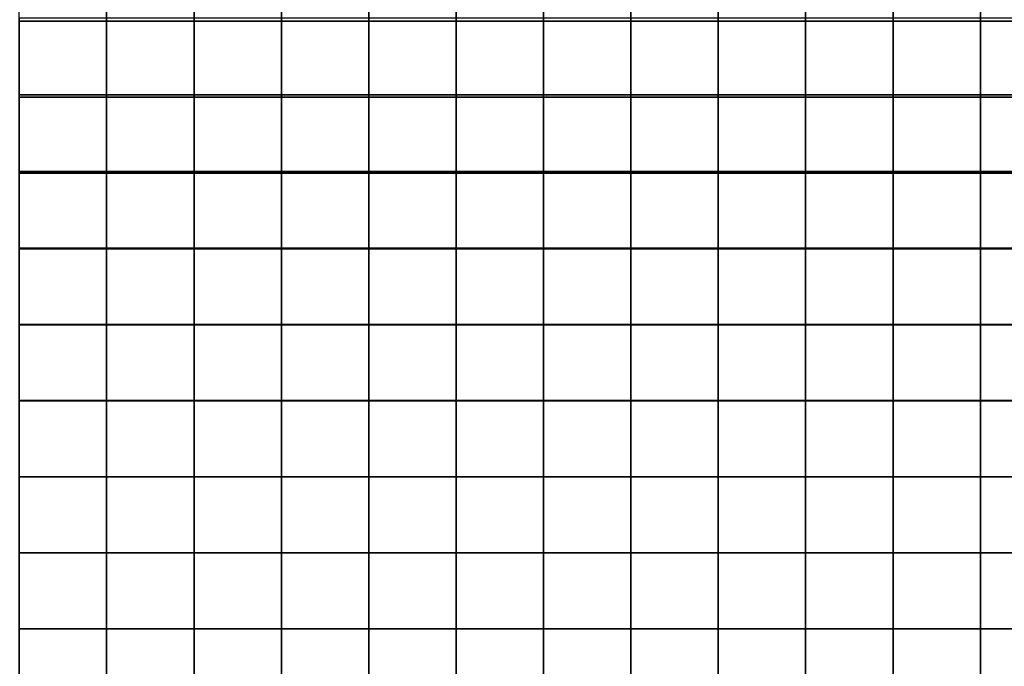
# Model space of a CAD drawing. Units: metres. Extents: x -0.476 to 0.123, y -0.266 to 0.261.
# Drawn here: x -0.176 to -0.103, y -0.218 to -0.17 of the extents above; entities that cross this region are included whole.
import ezdxf

# ---------------------------------------------------------------- set-up
doc = ezdxf.new("R2010")
doc.units = ezdxf.units.M
doc.header["$MEASUREMENT"] = 0
doc.layers.add('72_NURUS_FLT_D3_FLT_CHR', color=7, linetype='Continuous')
doc.layers.add('72_NURUS_INSERT', color=7, linetype='Continuous')

# ---------------------------------------------------------------- blocks, each defined once
blk = doc.blocks.new('72NURUS_FLT_D3_FLAT_T_SEAT')
at = {"invisible_edges": 12}
for points in [[(-0.015636, -0.13118, 0.369419), (-0.009113, -0.13118, 0.369419), (-0.009113, -0.136828, 0.369423)], [(-0.009113, -0.136828, 0.369423), (-0.015636, -0.136828, 0.369423), (-0.015636, -0.13118, 0.369419)], [(-0.002591, -0.13118, 0.369419), (-0.002591, -0.136828, 0.369423), (-0.009113, -0.136828, 0.369423)], [(-0.009113, -0.136828, 0.369423), (-0.009113, -0.13118, 0.369419), (-0.002591, -0.13118, 0.369419)], [(-0.002591, -0.13118, 0.369419), (0.003932, -0.13118, 0.369419), (0.003932, -0.136828, 0.369423)], [(0.003932, -0.136828, 0.369423), (-0.002591, -0.136828, 0.369423), (-0.002591, -0.13118, 0.369419)], [(0.010455, -0.13118, 0.369419), (0.010455, -0.136828, 0.369423), (0.003932, -0.136828, 0.369423)], [(0.003932, -0.136828, 0.369423), (0.003932, -0.13118, 0.369419), (0.010455, -0.13118, 0.369419)], [(0.010455, -0.13118, 0.369419), (0.016978, -0.13118, 0.369419), (0.016978, -0.136828, 0.369423)], [(0.016978, -0.136828, 0.369423), (0.010455, -0.136828, 0.369423), (0.010455, -0.13118, 0.369419)], [(0.023501, -0.13118, 0.369419), (0.023501, -0.136828, 0.369423), (0.016978, -0.136828, 0.369423)], [(0.016978, -0.136828, 0.369423), (0.016978, -0.13118, 0.369419), (0.023501, -0.13118, 0.369419)], [(0.023501, -0.13118, 0.369419), (0.030024, -0.13118, 0.369419), (0.030024, -0.136828, 0.369423)], [(0.030024, -0.136828, 0.369423), (0.023501, -0.136828, 0.369423), (0.023501, -0.13118, 0.369419)], [(0.036547, -0.13118, 0.369419), (0.036547, -0.136828, 0.369423), (0.030024, -0.136828, 0.369423)], [(0.030024, -0.136828, 0.369423), (0.030024, -0.13118, 0.369419), (0.036547, -0.13118, 0.369419)], [(0.036547, -0.13118, 0.369419), (0.043069, -0.13118, 0.369419), (0.043069, -0.136828, 0.369423)], [(0.043069, -0.136828, 0.369423), (0.036547, -0.136828, 0.369423), (0.036547, -0.13118, 0.369419)], [(0.049592, -0.13118, 0.369419), (0.049592, -0.136828, 0.369423), (0.043069, -0.136828, 0.369423)], [(0.043069, -0.136828, 0.369423), (0.043069, -0.13118, 0.369419), (0.049592, -0.13118, 0.369419)], [(0.049592, -0.13118, 0.369419), (0.056115, -0.13118, 0.369419), (0.056115, -0.136828, 0.369423)], [(0.056115, -0.136828, 0.369423), (0.049592, -0.136828, 0.369423), (0.049592, -0.13118, 0.369419)], [(0.062638, -0.13118, 0.369419), (0.062638, -0.136828, 0.369423), (0.056115, -0.136828, 0.369423)], [(0.056115, -0.136828, 0.369423), (0.056115, -0.13118, 0.369419), (0.062638, -0.13118, 0.369419)], [(-0.015636, -0.142324, 0.449267), (-0.009113, -0.142324, 0.445782), (-0.009113, -0.136593, 0.445781)], [(-0.009113, -0.136593, 0.445781), (-0.015636, -0.136593, 0.449266), (-0.015636, -0.142324, 0.449267)], [(-0.002591, -0.142324, 0.449267), (-0.002591, -0.136593, 0.449266), (-0.009113, -0.136593, 0.445781)], [(-0.009113, -0.136593, 0.445781), (-0.009113, -0.142324, 0.445782), (-0.002591, -0.142324, 0.449267)], [(-0.002591, -0.142324, 0.449267), (0.003932, -0.142324, 0.449267), (0.003932, -0.136593, 0.449266)], [(0.003932, -0.136593, 0.449266), (-0.002591, -0.136593, 0.449266), (-0.002591, -0.142324, 0.449267)], [(0.010455, -0.142324, 0.449267), (0.010455, -0.136593, 0.449266), (0.003932, -0.136593, 0.449266)], [(0.003932, -0.136593, 0.449266), (0.003932, -0.142324, 0.449267), (0.010455, -0.142324, 0.449267)], [(0.010455, -0.142324, 0.449267), (0.016978, -0.142324, 0.449267), (0.016978, -0.136593, 0.449266)], [(0.016978, -0.136593, 0.449266), (0.010455, -0.136593, 0.449266), (0.010455, -0.142324, 0.449267)], [(0.023501, -0.142324, 0.449267), (0.023501, -0.136593, 0.449266), (0.016978, -0.136593, 0.449266)], [(0.016978, -0.136593, 0.449266), (0.016978, -0.142324, 0.449267), (0.023501, -0.142324, 0.449267)], [(0.023501, -0.142324, 0.449267), (0.030024, -0.142324, 0.449267), (0.030024, -0.136593, 0.449266)], [(0.030024, -0.136593, 0.449266), (0.023501, -0.136593, 0.449266), (0.023501, -0.142324, 0.449267)], [(0.036547, -0.142324, 0.449267), (0.036547, -0.136593, 0.449266), (0.030024, -0.136593, 0.449266)], [(0.030024, -0.136593, 0.449266), (0.030024, -0.142324, 0.449267), (0.036547, -0.142324, 0.449267)], [(0.036547, -0.142324, 0.449267), (0.043069, -0.142324, 0.449267), (0.043069, -0.136593, 0.449266)], [(0.043069, -0.136593, 0.449266), (0.036547, -0.136593, 0.449266), (0.036547, -0.142324, 0.449267)], [(0.049592, -0.142324, 0.449267), (0.049592, -0.136593, 0.449266), (0.043069, -0.136593, 0.449266)], [(0.043069, -0.136593, 0.449266), (0.043069, -0.142324, 0.449267), (0.049592, -0.142324, 0.449267)], [(0.049592, -0.142324, 0.449267), (0.056115, -0.142324, 0.449267), (0.056115, -0.136593, 0.449266)], [(0.056115, -0.136593, 0.449266), (0.049592, -0.136593, 0.449266), (0.049592, -0.142324, 0.449267)], [(0.062638, -0.142324, 0.449267), (0.062638, -0.136593, 0.449266), (0.056115, -0.136593, 0.449266)], [(0.056115, -0.136593, 0.449266), (0.056115, -0.142324, 0.449267), (0.062638, -0.142324, 0.449267)], [(-0.015636, -0.142488, 0.369422), (-0.015636, -0.136828, 0.369423), (-0.009113, -0.136828, 0.369423)], [(-0.009113, -0.136828, 0.369423), (-0.009113, -0.142488, 0.369422), (-0.015636, -0.142488, 0.369422)], [(-0.002591, -0.142488, 0.369422), (-0.009113, -0.142488, 0.369422), (-0.009113, -0.136828, 0.369423)], [(-0.009113, -0.136828, 0.369423), (-0.002591, -0.136828, 0.369423), (-0.002591, -0.142488, 0.369422)], [(-0.002591, -0.142488, 0.369422), (-0.002591, -0.136828, 0.369423), (0.003932, -0.136828, 0.369423)], [(0.003932, -0.136828, 0.369423), (0.003932, -0.142488, 0.369422), (-0.002591, -0.142488, 0.369422)], [(0.010455, -0.142488, 0.369422), (0.003932, -0.142488, 0.369422), (0.003932, -0.136828, 0.369423)], [(0.003932, -0.136828, 0.369423), (0.010455, -0.136828, 0.369423), (0.010455, -0.142488, 0.369422)], [(0.010455, -0.142488, 0.369422), (0.010455, -0.136828, 0.369423), (0.016978, -0.136828, 0.369423)], [(0.016978, -0.136828, 0.369423), (0.016978, -0.142488, 0.369422), (0.010455, -0.142488, 0.369422)], [(0.023501, -0.142488, 0.369422), (0.016978, -0.142488, 0.369422), (0.016978, -0.136828, 0.369423)], [(0.016978, -0.136828, 0.369423), (0.023501, -0.136828, 0.369423), (0.023501, -0.142488, 0.369422)], [(0.023501, -0.142488, 0.369422), (0.023501, -0.136828, 0.369423), (0.030024, -0.136828, 0.369423)], [(0.030024, -0.136828, 0.369423), (0.030024, -0.142488, 0.369422), (0.023501, -0.142488, 0.369422)], [(0.036547, -0.142488, 0.369422), (0.030024, -0.142488, 0.369422), (0.030024, -0.136828, 0.369423)], [(0.030024, -0.136828, 0.369423), (0.036547, -0.136828, 0.369423), (0.036547, -0.142488, 0.369422)], [(0.036547, -0.142488, 0.369422), (0.036547, -0.136828, 0.369423), (0.043069, -0.136828, 0.369423)], [(0.043069, -0.136828, 0.369423), (0.043069, -0.142488, 0.369422), (0.036547, -0.142488, 0.369422)], [(0.049592, -0.142488, 0.369422), (0.043069, -0.142488, 0.369422), (0.043069, -0.136828, 0.369423)], [(0.043069, -0.136828, 0.369423), (0.049592, -0.136828, 0.369423), (0.049592, -0.142488, 0.369422)], [(0.049592, -0.142488, 0.369422), (0.049592, -0.136828, 0.369423), (0.056115, -0.136828, 0.369423)], [(0.056115, -0.136828, 0.369423), (0.056115, -0.142488, 0.369422), (0.049592, -0.142488, 0.369422)], [(0.062638, -0.142488, 0.369422), (0.056115, -0.142488, 0.369422), (0.056115, -0.136828, 0.369423)], [(0.056115, -0.136828, 0.369423), (0.062638, -0.136828, 0.369423), (0.062638, -0.142488, 0.369422)], [(-0.015636, -0.142324, 0.449267), (-0.015636, -0.148042, 0.449268), (-0.009113, -0.148042, 0.445782)], [(-0.009113, -0.148042, 0.445782), (-0.009113, -0.142324, 0.445782), (-0.015636, -0.142324, 0.449267)], [(-0.015636, -0.142488, 0.369422), (-0.009113, -0.142488, 0.369422), (-0.009113, -0.148151, 0.369422)], [(-0.009113, -0.148151, 0.369422), (-0.015636, -0.148151, 0.369422), (-0.015636, -0.142488, 0.369422)], [(-0.002591, -0.142324, 0.449267), (-0.009113, -0.142324, 0.445782), (-0.009113, -0.148042, 0.445782)], [(-0.009113, -0.148042, 0.445782), (-0.002591, -0.148042, 0.449268), (-0.002591, -0.142324, 0.449267)], [(-0.002591, -0.142488, 0.369422), (-0.002591, -0.148151, 0.369422), (-0.009113, -0.148151, 0.369422)], [(-0.009113, -0.148151, 0.369422), (-0.009113, -0.142488, 0.369422), (-0.002591, -0.142488, 0.369422)], [(-0.002591, -0.142324, 0.449267), (-0.002591, -0.148042, 0.449268), (0.003932, -0.148042, 0.449268)], [(0.003932, -0.148042, 0.449268), (0.003932, -0.142324, 0.449267), (-0.002591, -0.142324, 0.449267)], [(-0.002591, -0.142488, 0.369422), (0.003932, -0.142488, 0.369422), (0.003932, -0.148151, 0.369422)], [(0.003932, -0.148151, 0.369422), (-0.002591, -0.148151, 0.369422), (-0.002591, -0.142488, 0.369422)], [(0.010455, -0.142324, 0.449267), (0.003932, -0.142324, 0.449267), (0.003932, -0.148042, 0.449268)], [(0.003932, -0.148042, 0.449268), (0.010455, -0.148042, 0.449268), (0.010455, -0.142324, 0.449267)], [(0.010455, -0.142488, 0.369422), (0.010455, -0.148151, 0.369422), (0.003932, -0.148151, 0.369422)], [(0.003932, -0.148151, 0.369422), (0.003932, -0.142488, 0.369422), (0.010455, -0.142488, 0.369422)], [(0.010455, -0.142324, 0.449267), (0.010455, -0.148042, 0.449268), (0.016978, -0.148042, 0.449268)], [(0.016978, -0.148042, 0.449268), (0.016978, -0.142324, 0.449267), (0.010455, -0.142324, 0.449267)], [(0.010455, -0.142488, 0.369422), (0.016978, -0.142488, 0.369422), (0.016978, -0.148151, 0.369422)], [(0.016978, -0.148151, 0.369422), (0.010455, -0.148151, 0.369422), (0.010455, -0.142488, 0.369422)], [(0.023501, -0.142324, 0.449267), (0.016978, -0.142324, 0.449267), (0.016978, -0.148042, 0.449268)], [(0.016978, -0.148042, 0.449268), (0.023501, -0.148042, 0.449268), (0.023501, -0.142324, 0.449267)], [(0.023501, -0.142488, 0.369422), (0.023501, -0.148151, 0.369422), (0.016978, -0.148151, 0.369422)], [(0.016978, -0.148151, 0.369422), (0.016978, -0.142488, 0.369422), (0.023501, -0.142488, 0.369422)], [(0.023501, -0.142324, 0.449267), (0.023501, -0.148042, 0.449268), (0.030024, -0.148042, 0.449268)], [(0.030024, -0.148042, 0.449268), (0.030024, -0.142324, 0.449267), (0.023501, -0.142324, 0.449267)], [(0.023501, -0.142488, 0.369422), (0.030024, -0.142488, 0.369422), (0.030024, -0.148151, 0.369422)], [(0.030024, -0.148151, 0.369422), (0.023501, -0.148151, 0.369422), (0.023501, -0.142488, 0.369422)], [(0.036547, -0.142324, 0.449267), (0.030024, -0.142324, 0.449267), (0.030024, -0.148042, 0.449268)], [(0.030024, -0.148042, 0.449268), (0.036547, -0.148042, 0.449268), (0.036547, -0.142324, 0.449267)], [(0.036547, -0.142488, 0.369422), (0.036547, -0.148151, 0.369422), (0.030024, -0.148151, 0.369422)], [(0.030024, -0.148151, 0.369422), (0.030024, -0.142488, 0.369422), (0.036547, -0.142488, 0.369422)], [(0.036547, -0.142324, 0.449267), (0.036547, -0.148042, 0.449268), (0.043069, -0.148042, 0.449268)], [(0.043069, -0.148042, 0.449268), (0.043069, -0.142324, 0.449267), (0.036547, -0.142324, 0.449267)], [(0.036547, -0.142488, 0.369422), (0.043069, -0.142488, 0.369422), (0.043069, -0.148151, 0.369422)], [(0.043069, -0.148151, 0.369422), (0.036547, -0.148151, 0.369422), (0.036547, -0.142488, 0.369422)], [(0.049592, -0.142324, 0.449267), (0.043069, -0.142324, 0.449267), (0.043069, -0.148042, 0.449268)], [(0.043069, -0.148042, 0.449268), (0.049592, -0.148042, 0.449268), (0.049592, -0.142324, 0.449267)], [(0.049592, -0.142488, 0.369422), (0.049592, -0.148151, 0.369422), (0.043069, -0.148151, 0.369422)], [(0.043069, -0.148151, 0.369422), (0.043069, -0.142488, 0.369422), (0.049592, -0.142488, 0.369422)], [(0.049592, -0.142324, 0.449267), (0.049592, -0.148042, 0.449268), (0.056115, -0.148042, 0.449268)], [(0.056115, -0.148042, 0.449268), (0.056115, -0.142324, 0.449267), (0.049592, -0.142324, 0.449267)], [(0.049592, -0.142488, 0.369422), (0.056115, -0.142488, 0.369422), (0.056115, -0.148151, 0.369422)], [(0.056115, -0.148151, 0.369422), (0.049592, -0.148151, 0.369422), (0.049592, -0.142488, 0.369422)], [(0.062638, -0.142324, 0.449267), (0.056115, -0.142324, 0.449267), (0.056115, -0.148042, 0.449268)], [(0.056115, -0.148042, 0.449268), (0.062638, -0.148042, 0.449268), (0.062638, -0.142324, 0.449267)], [(0.062638, -0.142488, 0.369422), (0.062638, -0.148151, 0.369422), (0.056115, -0.148151, 0.369422)], [(0.056115, -0.148151, 0.369422), (0.056115, -0.142488, 0.369422), (0.062638, -0.142488, 0.369422)], [(-0.015636, -0.153748, 0.449268), (-0.009113, -0.153748, 0.445783), (-0.009113, -0.148042, 0.445782)], [(-0.009113, -0.148042, 0.445782), (-0.015636, -0.148042, 0.449268), (-0.015636, -0.153748, 0.449268)], [(-0.015636, -0.153817, 0.369422), (-0.015636, -0.148151, 0.369422), (-0.009113, -0.148151, 0.369422)], [(-0.009113, -0.148151, 0.369422), (-0.009113, -0.153817, 0.369422), (-0.015636, -0.153817, 0.369422)], [(-0.002591, -0.153748, 0.449268), (-0.002591, -0.148042, 0.449268), (-0.009113, -0.148042, 0.445782)], [(-0.009113, -0.148042, 0.445782), (-0.009113, -0.153748, 0.445783), (-0.002591, -0.153748, 0.449268)], [(-0.002591, -0.153817, 0.369422), (-0.009113, -0.153817, 0.369422), (-0.009113, -0.148151, 0.369422)], [(-0.009113, -0.148151, 0.369422), (-0.002591, -0.148151, 0.369422), (-0.002591, -0.153817, 0.369422)], [(-0.002591, -0.153748, 0.449268), (0.003932, -0.153748, 0.449268), (0.003932, -0.148042, 0.449268)], [(0.003932, -0.148042, 0.449268), (-0.002591, -0.148042, 0.449268), (-0.002591, -0.153748, 0.449268)], [(-0.002591, -0.153817, 0.369422), (-0.002591, -0.148151, 0.369422), (0.003932, -0.148151, 0.369422)], [(0.003932, -0.148151, 0.369422), (0.003932, -0.153817, 0.369422), (-0.002591, -0.153817, 0.369422)], [(0.010455, -0.153748, 0.449268), (0.010455, -0.148042, 0.449268), (0.003932, -0.148042, 0.449268)], [(0.003932, -0.148042, 0.449268), (0.003932, -0.153748, 0.449268), (0.010455, -0.153748, 0.449268)], [(0.010455, -0.153817, 0.369422), (0.003932, -0.153817, 0.369422), (0.003932, -0.148151, 0.369422)], [(0.003932, -0.148151, 0.369422), (0.010455, -0.148151, 0.369422), (0.010455, -0.153817, 0.369422)], [(0.010455, -0.153748, 0.449268), (0.016978, -0.153748, 0.449268), (0.016978, -0.148042, 0.449268)], [(0.016978, -0.148042, 0.449268), (0.010455, -0.148042, 0.449268), (0.010455, -0.153748, 0.449268)], [(0.010455, -0.153817, 0.369422), (0.010455, -0.148151, 0.369422), (0.016978, -0.148151, 0.369422)], [(0.016978, -0.148151, 0.369422), (0.016978, -0.153817, 0.369422), (0.010455, -0.153817, 0.369422)], [(0.023501, -0.153748, 0.449268), (0.023501, -0.148042, 0.449268), (0.016978, -0.148042, 0.449268)], [(0.016978, -0.148042, 0.449268), (0.016978, -0.153748, 0.449268), (0.023501, -0.153748, 0.449268)], [(0.023501, -0.153817, 0.369422), (0.016978, -0.153817, 0.369422), (0.016978, -0.148151, 0.369422)], [(0.016978, -0.148151, 0.369422), (0.023501, -0.148151, 0.369422), (0.023501, -0.153817, 0.369422)], [(0.023501, -0.153748, 0.449268), (0.030024, -0.153748, 0.449268), (0.030024, -0.148042, 0.449268)], [(0.030024, -0.148042, 0.449268), (0.023501, -0.148042, 0.449268), (0.023501, -0.153748, 0.449268)], [(0.023501, -0.153817, 0.369422), (0.023501, -0.148151, 0.369422), (0.030024, -0.148151, 0.369422)], [(0.030024, -0.148151, 0.369422), (0.030024, -0.153817, 0.369422), (0.023501, -0.153817, 0.369422)], [(0.036547, -0.153748, 0.449268), (0.036547, -0.148042, 0.449268), (0.030024, -0.148042, 0.449268)], [(0.030024, -0.148042, 0.449268), (0.030024, -0.153748, 0.449268), (0.036547, -0.153748, 0.449268)], [(0.036547, -0.153817, 0.369422), (0.030024, -0.153817, 0.369422), (0.030024, -0.148151, 0.369422)], [(0.030024, -0.148151, 0.369422), (0.036547, -0.148151, 0.369422), (0.036547, -0.153817, 0.369422)], [(0.036547, -0.153748, 0.449268), (0.043069, -0.153748, 0.449268), (0.043069, -0.148042, 0.449268)], [(0.043069, -0.148042, 0.449268), (0.036547, -0.148042, 0.449268), (0.036547, -0.153748, 0.449268)], [(0.036547, -0.153817, 0.369422), (0.036547, -0.148151, 0.369422), (0.043069, -0.148151, 0.369422)], [(0.043069, -0.148151, 0.369422), (0.043069, -0.153817, 0.369422), (0.036547, -0.153817, 0.369422)], [(0.049592, -0.153748, 0.449268), (0.049592, -0.148042, 0.449268), (0.043069, -0.148042, 0.449268)], [(0.043069, -0.148042, 0.449268), (0.043069, -0.153748, 0.449268), (0.049592, -0.153748, 0.449268)], [(0.049592, -0.153817, 0.369422), (0.043069, -0.153817, 0.369422), (0.043069, -0.148151, 0.369422)], [(0.043069, -0.148151, 0.369422), (0.049592, -0.148151, 0.369422), (0.049592, -0.153817, 0.369422)], [(0.049592, -0.153748, 0.449268), (0.056115, -0.153748, 0.449268), (0.056115, -0.148042, 0.449268)], [(0.056115, -0.148042, 0.449268), (0.049592, -0.148042, 0.449268), (0.049592, -0.153748, 0.449268)], [(0.049592, -0.153817, 0.369422), (0.049592, -0.148151, 0.369422), (0.056115, -0.148151, 0.369422)], [(0.056115, -0.148151, 0.369422), (0.056115, -0.153817, 0.369422), (0.049592, -0.153817, 0.369422)], [(0.062638, -0.153748, 0.449268), (0.062638, -0.148042, 0.449268), (0.056115, -0.148042, 0.449268)], [(0.056115, -0.148042, 0.449268), (0.056115, -0.153748, 0.449268), (0.062638, -0.153748, 0.449268)], [(0.062638, -0.153817, 0.369422), (0.056115, -0.153817, 0.369422), (0.056115, -0.148151, 0.369422)], [(0.056115, -0.148151, 0.369422), (0.062638, -0.148151, 0.369422), (0.062638, -0.153817, 0.369422)], [(-0.015636, -0.153748, 0.449268), (-0.015636, -0.159445, 0.449268), (-0.009113, -0.159445, 0.445783)], [(-0.009113, -0.159445, 0.445783), (-0.009113, -0.153748, 0.445783), (-0.015636, -0.153748, 0.449268)], [(-0.015636, -0.153817, 0.369422), (-0.009113, -0.153817, 0.369422), (-0.009113, -0.159484, 0.369422)], [(-0.009113, -0.159484, 0.369422), (-0.015636, -0.159484, 0.369422), (-0.015636, -0.153817, 0.369422)], [(-0.002591, -0.153748, 0.449268), (-0.009113, -0.153748, 0.445783), (-0.009113, -0.159445, 0.445783)], [(-0.009113, -0.159445, 0.445783), (-0.002591, -0.159445, 0.449268), (-0.002591, -0.153748, 0.449268)], [(-0.002591, -0.153817, 0.369422), (-0.002591, -0.159484, 0.369422), (-0.009113, -0.159484, 0.369422)], [(-0.009113, -0.159484, 0.369422), (-0.009113, -0.153817, 0.369422), (-0.002591, -0.153817, 0.369422)], [(-0.002591, -0.153748, 0.449268), (-0.002591, -0.159445, 0.449268), (0.003932, -0.159445, 0.449268)], [(0.003932, -0.159445, 0.449268), (0.003932, -0.153748, 0.449268), (-0.002591, -0.153748, 0.449268)], [(-0.002591, -0.153817, 0.369422), (0.003932, -0.153817, 0.369422), (0.003932, -0.159484, 0.369422)], [(0.003932, -0.159484, 0.369422), (-0.002591, -0.159484, 0.369422), (-0.002591, -0.153817, 0.369422)], [(0.010455, -0.153748, 0.449268), (0.003932, -0.153748, 0.449268), (0.003932, -0.159445, 0.449268)], [(0.003932, -0.159445, 0.449268), (0.010455, -0.159445, 0.449268), (0.010455, -0.153748, 0.449268)], [(0.010455, -0.153817, 0.369422), (0.010455, -0.159484, 0.369422), (0.003932, -0.159484, 0.369422)], [(0.003932, -0.159484, 0.369422), (0.003932, -0.153817, 0.369422), (0.010455, -0.153817, 0.369422)], [(0.010455, -0.153748, 0.449268), (0.010455, -0.159445, 0.449268), (0.016978, -0.159445, 0.449268)], [(0.016978, -0.159445, 0.449268), (0.016978, -0.153748, 0.449268), (0.010455, -0.153748, 0.449268)], [(0.010455, -0.153817, 0.369422), (0.016978, -0.153817, 0.369422), (0.016978, -0.159484, 0.369422)], [(0.016978, -0.159484, 0.369422), (0.010455, -0.159484, 0.369422), (0.010455, -0.153817, 0.369422)], [(0.023501, -0.153748, 0.449268), (0.016978, -0.153748, 0.449268), (0.016978, -0.159445, 0.449268)], [(0.016978, -0.159445, 0.449268), (0.023501, -0.159445, 0.449268), (0.023501, -0.153748, 0.449268)], [(0.023501, -0.153817, 0.369422), (0.023501, -0.159484, 0.369422), (0.016978, -0.159484, 0.369422)], [(0.016978, -0.159484, 0.369422), (0.016978, -0.153817, 0.369422), (0.023501, -0.153817, 0.369422)], [(0.023501, -0.153748, 0.449268), (0.023501, -0.159445, 0.449268), (0.030024, -0.159445, 0.449268)], [(0.030024, -0.159445, 0.449268), (0.030024, -0.153748, 0.449268), (0.023501, -0.153748, 0.449268)], [(0.023501, -0.153817, 0.369422), (0.030024, -0.153817, 0.369422), (0.030024, -0.159484, 0.369422)], [(0.030024, -0.159484, 0.369422), (0.023501, -0.159484, 0.369422), (0.023501, -0.153817, 0.369422)], [(0.036547, -0.153748, 0.449268), (0.030024, -0.153748, 0.449268), (0.030024, -0.159445, 0.449268)], [(0.030024, -0.159445, 0.449268), (0.036547, -0.159445, 0.449268), (0.036547, -0.153748, 0.449268)], [(0.036547, -0.153817, 0.369422), (0.036547, -0.159484, 0.369422), (0.030024, -0.159484, 0.369422)], [(0.030024, -0.159484, 0.369422), (0.030024, -0.153817, 0.369422), (0.036547, -0.153817, 0.369422)], [(0.036547, -0.153748, 0.449268), (0.036547, -0.159445, 0.449268), (0.043069, -0.159445, 0.449268)], [(0.043069, -0.159445, 0.449268), (0.043069, -0.153748, 0.449268), (0.036547, -0.153748, 0.449268)], [(0.036547, -0.153817, 0.369422), (0.043069, -0.153817, 0.369422), (0.043069, -0.159484, 0.369422)], [(0.043069, -0.159484, 0.369422), (0.036547, -0.159484, 0.369422), (0.036547, -0.153817, 0.369422)], [(0.049592, -0.153748, 0.449268), (0.043069, -0.153748, 0.449268), (0.043069, -0.159445, 0.449268)], [(0.043069, -0.159445, 0.449268), (0.049592, -0.159445, 0.449268), (0.049592, -0.153748, 0.449268)], [(0.049592, -0.153817, 0.369422), (0.049592, -0.159484, 0.369422), (0.043069, -0.159484, 0.369422)], [(0.043069, -0.159484, 0.369422), (0.043069, -0.153817, 0.369422), (0.049592, -0.153817, 0.369422)], [(0.049592, -0.153748, 0.449268), (0.049592, -0.159445, 0.449268), (0.056115, -0.159445, 0.449268)], [(0.056115, -0.159445, 0.449268), (0.056115, -0.153748, 0.449268), (0.049592, -0.153748, 0.449268)], [(0.049592, -0.153817, 0.369422), (0.056115, -0.153817, 0.369422), (0.056115, -0.159484, 0.369422)], [(0.056115, -0.159484, 0.369422), (0.049592, -0.159484, 0.369422), (0.049592, -0.153817, 0.369422)], [(0.062638, -0.153748, 0.449268), (0.056115, -0.153748, 0.449268), (0.056115, -0.159445, 0.449268)], [(0.056115, -0.159445, 0.449268), (0.062638, -0.159445, 0.449268), (0.062638, -0.153748, 0.449268)], [(0.062638, -0.153817, 0.369422), (0.062638, -0.159484, 0.369422), (0.056115, -0.159484, 0.369422)], [(0.056115, -0.159484, 0.369422), (0.056115, -0.153817, 0.369422), (0.062638, -0.153817, 0.369422)], [(-0.015636, -0.165133, 0.449268), (-0.009113, -0.165133, 0.445783), (-0.009113, -0.159445, 0.445783)], [(-0.009113, -0.159445, 0.445783), (-0.015636, -0.159445, 0.449268), (-0.015636, -0.165133, 0.449268)], [(-0.015636, -0.165153, 0.369422), (-0.015636, -0.159484, 0.369422), (-0.009113, -0.159484, 0.369422)], [(-0.009113, -0.159484, 0.369422), (-0.009113, -0.165153, 0.369422), (-0.015636, -0.165153, 0.369422)], [(-0.002591, -0.165133, 0.449268), (-0.002591, -0.159445, 0.449268), (-0.009113, -0.159445, 0.445783)], [(-0.009113, -0.159445, 0.445783), (-0.009113, -0.165133, 0.445783), (-0.002591, -0.165133, 0.449268)], [(-0.002591, -0.165153, 0.369422), (-0.009113, -0.165153, 0.369422), (-0.009113, -0.159484, 0.369422)], [(-0.009113, -0.159484, 0.369422), (-0.002591, -0.159484, 0.369422), (-0.002591, -0.165153, 0.369422)], [(-0.002591, -0.165133, 0.449268), (0.003932, -0.165133, 0.449268), (0.003932, -0.159445, 0.449268)], [(0.003932, -0.159445, 0.449268), (-0.002591, -0.159445, 0.449268), (-0.002591, -0.165133, 0.449268)], [(-0.002591, -0.165153, 0.369422), (-0.002591, -0.159484, 0.369422), (0.003932, -0.159484, 0.369422)], [(0.003932, -0.159484, 0.369422), (0.003932, -0.165153, 0.369422), (-0.002591, -0.165153, 0.369422)], [(0.010455, -0.165133, 0.449268), (0.010455, -0.159445, 0.449268), (0.003932, -0.159445, 0.449268)], [(0.003932, -0.159445, 0.449268), (0.003932, -0.165133, 0.449268), (0.010455, -0.165133, 0.449268)], [(0.010455, -0.165153, 0.369422), (0.003932, -0.165153, 0.369422), (0.003932, -0.159484, 0.369422)], [(0.003932, -0.159484, 0.369422), (0.010455, -0.159484, 0.369422), (0.010455, -0.165153, 0.369422)], [(0.010455, -0.165133, 0.449268), (0.016978, -0.165133, 0.449268), (0.016978, -0.159445, 0.449268)], [(0.016978, -0.159445, 0.449268), (0.010455, -0.159445, 0.449268), (0.010455, -0.165133, 0.449268)], [(0.010455, -0.165153, 0.369422), (0.010455, -0.159484, 0.369422), (0.016978, -0.159484, 0.369422)], [(0.016978, -0.159484, 0.369422), (0.016978, -0.165153, 0.369422), (0.010455, -0.165153, 0.369422)], [(0.023501, -0.165133, 0.449268), (0.023501, -0.159445, 0.449268), (0.016978, -0.159445, 0.449268)], [(0.016978, -0.159445, 0.449268), (0.016978, -0.165133, 0.449268), (0.023501, -0.165133, 0.449268)], [(0.023501, -0.165153, 0.369422), (0.016978, -0.165153, 0.369422), (0.016978, -0.159484, 0.369422)], [(0.016978, -0.159484, 0.369422), (0.023501, -0.159484, 0.369422), (0.023501, -0.165153, 0.369422)], [(0.023501, -0.165133, 0.449268), (0.030024, -0.165133, 0.449268), (0.030024, -0.159445, 0.449268)], [(0.030024, -0.159445, 0.449268), (0.023501, -0.159445, 0.449268), (0.023501, -0.165133, 0.449268)], [(0.023501, -0.165153, 0.369422), (0.023501, -0.159484, 0.369422), (0.030024, -0.159484, 0.369422)], [(0.030024, -0.159484, 0.369422), (0.030024, -0.165153, 0.369422), (0.023501, -0.165153, 0.369422)], [(0.036547, -0.165133, 0.449268), (0.036547, -0.159445, 0.449268), (0.030024, -0.159445, 0.449268)], [(0.030024, -0.159445, 0.449268), (0.030024, -0.165133, 0.449268), (0.036547, -0.165133, 0.449268)], [(0.036547, -0.165153, 0.369422), (0.030024, -0.165153, 0.369422), (0.030024, -0.159484, 0.369422)], [(0.030024, -0.159484, 0.369422), (0.036547, -0.159484, 0.369422), (0.036547, -0.165153, 0.369422)], [(0.036547, -0.165133, 0.449268), (0.043069, -0.165133, 0.449268), (0.043069, -0.159445, 0.449268)], [(0.043069, -0.159445, 0.449268), (0.036547, -0.159445, 0.449268), (0.036547, -0.165133, 0.449268)], [(0.036547, -0.165153, 0.369422), (0.036547, -0.159484, 0.369422), (0.043069, -0.159484, 0.369422)], [(0.043069, -0.159484, 0.369422), (0.043069, -0.165153, 0.369422), (0.036547, -0.165153, 0.369422)], [(0.049592, -0.165133, 0.449268), (0.049592, -0.159445, 0.449268), (0.043069, -0.159445, 0.449268)], [(0.043069, -0.159445, 0.449268), (0.043069, -0.165133, 0.449268), (0.049592, -0.165133, 0.449268)], [(0.049592, -0.165153, 0.369422), (0.043069, -0.165153, 0.369422), (0.043069, -0.159484, 0.369422)], [(0.043069, -0.159484, 0.369422), (0.049592, -0.159484, 0.369422), (0.049592, -0.165153, 0.369422)], [(0.049592, -0.165133, 0.449268), (0.056115, -0.165133, 0.449268), (0.056115, -0.159445, 0.449268)], [(0.056115, -0.159445, 0.449268), (0.049592, -0.159445, 0.449268), (0.049592, -0.165133, 0.449268)], [(0.049592, -0.165153, 0.369422), (0.049592, -0.159484, 0.369422), (0.056115, -0.159484, 0.369422)], [(0.056115, -0.159484, 0.369422), (0.056115, -0.165153, 0.369422), (0.049592, -0.165153, 0.369422)], [(0.062638, -0.165133, 0.449268), (0.062638, -0.159445, 0.449268), (0.056115, -0.159445, 0.449268)], [(0.056115, -0.159445, 0.449268), (0.056115, -0.165133, 0.449268), (0.062638, -0.165133, 0.449268)], [(0.062638, -0.165153, 0.369422), (0.056115, -0.165153, 0.369422), (0.056115, -0.159484, 0.369422)], [(0.056115, -0.159484, 0.369422), (0.062638, -0.159484, 0.369422), (0.062638, -0.165153, 0.369422)], [(-0.015636, -0.165133, 0.449268), (-0.015636, -0.170815, 0.449269), (-0.009113, -0.170815, 0.445783)], [(-0.009113, -0.170815, 0.445783), (-0.009113, -0.165133, 0.445783), (-0.015636, -0.165133, 0.449268)], [(-0.015636, -0.165153, 0.369422), (-0.009113, -0.165153, 0.369422), (-0.009113, -0.170823, 0.369422)], [(-0.009113, -0.170823, 0.369422), (-0.015636, -0.170823, 0.369422), (-0.015636, -0.165153, 0.369422)], [(-0.002591, -0.165133, 0.449268), (-0.009113, -0.165133, 0.445783), (-0.009113, -0.170815, 0.445783)], [(-0.009113, -0.170815, 0.445783), (-0.002591, -0.170815, 0.449269), (-0.002591, -0.165133, 0.449268)], [(-0.002591, -0.165153, 0.369422), (-0.002591, -0.170823, 0.369422), (-0.009113, -0.170823, 0.369422)], [(-0.009113, -0.170823, 0.369422), (-0.009113, -0.165153, 0.369422), (-0.002591, -0.165153, 0.369422)], [(-0.002591, -0.165133, 0.449268), (-0.002591, -0.170815, 0.449269), (0.003932, -0.170815, 0.449269)], [(0.003932, -0.170815, 0.449269), (0.003932, -0.165133, 0.449268), (-0.002591, -0.165133, 0.449268)], [(-0.002591, -0.165153, 0.369422), (0.003932, -0.165153, 0.369422), (0.003932, -0.170823, 0.369422)], [(0.003932, -0.170823, 0.369422), (-0.002591, -0.170823, 0.369422), (-0.002591, -0.165153, 0.369422)], [(0.010455, -0.165133, 0.449268), (0.003932, -0.165133, 0.449268), (0.003932, -0.170815, 0.449269)], [(0.003932, -0.170815, 0.449269), (0.010455, -0.170815, 0.449269), (0.010455, -0.165133, 0.449268)], [(0.010455, -0.165153, 0.369422), (0.010455, -0.170823, 0.369422), (0.003932, -0.170823, 0.369422)], [(0.003932, -0.170823, 0.369422), (0.003932, -0.165153, 0.369422), (0.010455, -0.165153, 0.369422)], [(0.010455, -0.165133, 0.449268), (0.010455, -0.170815, 0.449269), (0.016978, -0.170815, 0.449269)], [(0.016978, -0.170815, 0.449269), (0.016978, -0.165133, 0.449268), (0.010455, -0.165133, 0.449268)], [(0.010455, -0.165153, 0.369422), (0.016978, -0.165153, 0.369422), (0.016978, -0.170823, 0.369422)], [(0.016978, -0.170823, 0.369422), (0.010455, -0.170823, 0.369422), (0.010455, -0.165153, 0.369422)], [(0.023501, -0.165133, 0.449268), (0.016978, -0.165133, 0.449268), (0.016978, -0.170815, 0.449269)], [(0.016978, -0.170815, 0.449269), (0.023501, -0.170815, 0.449269), (0.023501, -0.165133, 0.449268)], [(0.023501, -0.165153, 0.369422), (0.023501, -0.170823, 0.369422), (0.016978, -0.170823, 0.369422)], [(0.016978, -0.170823, 0.369422), (0.016978, -0.165153, 0.369422), (0.023501, -0.165153, 0.369422)], [(0.023501, -0.165133, 0.449268), (0.023501, -0.170815, 0.449269), (0.030024, -0.170815, 0.449269)], [(0.030024, -0.170815, 0.449269), (0.030024, -0.165133, 0.449268), (0.023501, -0.165133, 0.449268)], [(0.023501, -0.165153, 0.369422), (0.030024, -0.165153, 0.369422), (0.030024, -0.170823, 0.369422)], [(0.030024, -0.170823, 0.369422), (0.023501, -0.170823, 0.369422), (0.023501, -0.165153, 0.369422)], [(0.036547, -0.165133, 0.449268), (0.030024, -0.165133, 0.449268), (0.030024, -0.170815, 0.449269)], [(0.030024, -0.170815, 0.449269), (0.036547, -0.170815, 0.449269), (0.036547, -0.165133, 0.449268)], [(0.036547, -0.165153, 0.369422), (0.036547, -0.170823, 0.369422), (0.030024, -0.170823, 0.369422)], [(0.030024, -0.170823, 0.369422), (0.030024, -0.165153, 0.369422), (0.036547, -0.165153, 0.369422)], [(0.036547, -0.165133, 0.449268), (0.036547, -0.170815, 0.449269), (0.043069, -0.170815, 0.449269)], [(0.043069, -0.170815, 0.449269), (0.043069, -0.165133, 0.449268), (0.036547, -0.165133, 0.449268)], [(0.036547, -0.165153, 0.369422), (0.043069, -0.165153, 0.369422), (0.043069, -0.170823, 0.369422)], [(0.043069, -0.170823, 0.369422), (0.036547, -0.170823, 0.369422), (0.036547, -0.165153, 0.369422)], [(0.049592, -0.165133, 0.449268), (0.043069, -0.165133, 0.449268), (0.043069, -0.170815, 0.449269)], [(0.043069, -0.170815, 0.449269), (0.049592, -0.170815, 0.449269), (0.049592, -0.165133, 0.449268)], [(0.049592, -0.165153, 0.369422), (0.049592, -0.170823, 0.369422), (0.043069, -0.170823, 0.369422)], [(0.043069, -0.170823, 0.369422), (0.043069, -0.165153, 0.369422), (0.049592, -0.165153, 0.369422)], [(0.049592, -0.165133, 0.449268), (0.049592, -0.170815, 0.449269), (0.056115, -0.170815, 0.449269)], [(0.056115, -0.170815, 0.449269), (0.056115, -0.165133, 0.449268), (0.049592, -0.165133, 0.449268)], [(0.049592, -0.165153, 0.369422), (0.056115, -0.165153, 0.369422), (0.056115, -0.170823, 0.369422)], [(0.056115, -0.170823, 0.369422), (0.049592, -0.170823, 0.369422), (0.049592, -0.165153, 0.369422)], [(0.062638, -0.165133, 0.449268), (0.056115, -0.165133, 0.449268), (0.056115, -0.170815, 0.449269)], [(0.056115, -0.170815, 0.449269), (0.062638, -0.170815, 0.449269), (0.062638, -0.165133, 0.449268)], [(0.062638, -0.165153, 0.369422), (0.062638, -0.170823, 0.369422), (0.056115, -0.170823, 0.369422)], [(0.056115, -0.170823, 0.369422), (0.056115, -0.165153, 0.369422), (0.062638, -0.165153, 0.369422)], [(-0.015636, -0.176492, 0.449269), (-0.009113, -0.176492, 0.445783), (-0.009113, -0.170815, 0.445783)], [(-0.009113, -0.170815, 0.445783), (-0.015636, -0.170815, 0.449269), (-0.015636, -0.176492, 0.449269)], [(-0.015636, -0.176494, 0.369422), (-0.015636, -0.170823, 0.369422), (-0.009113, -0.170823, 0.369422)], [(-0.009113, -0.170823, 0.369422), (-0.009113, -0.176494, 0.369422), (-0.015636, -0.176494, 0.369422)], [(-0.002591, -0.176492, 0.449269), (-0.002591, -0.170815, 0.449269), (-0.009113, -0.170815, 0.445783)], [(-0.009113, -0.170815, 0.445783), (-0.009113, -0.176492, 0.445783), (-0.002591, -0.176492, 0.449269)], [(-0.002591, -0.176494, 0.369422), (-0.009113, -0.176494, 0.369422), (-0.009113, -0.170823, 0.369422)], [(-0.009113, -0.170823, 0.369422), (-0.002591, -0.170823, 0.369422), (-0.002591, -0.176494, 0.369422)], [(-0.002591, -0.176492, 0.449269), (0.003932, -0.176492, 0.449269), (0.003932, -0.170815, 0.449269)], [(0.003932, -0.170815, 0.449269), (-0.002591, -0.170815, 0.449269), (-0.002591, -0.176492, 0.449269)], [(-0.002591, -0.176494, 0.369422), (-0.002591, -0.170823, 0.369422), (0.003932, -0.170823, 0.369422)], [(0.003932, -0.170823, 0.369422), (0.003932, -0.176494, 0.369422), (-0.002591, -0.176494, 0.369422)], [(0.010455, -0.176492, 0.449269), (0.010455, -0.170815, 0.449269), (0.003932, -0.170815, 0.449269)], [(0.003932, -0.170815, 0.449269), (0.003932, -0.176492, 0.449269), (0.010455, -0.176492, 0.449269)], [(0.010455, -0.176494, 0.369422), (0.003932, -0.176494, 0.369422), (0.003932, -0.170823, 0.369422)], [(0.003932, -0.170823, 0.369422), (0.010455, -0.170823, 0.369422), (0.010455, -0.176494, 0.369422)], [(0.010455, -0.176492, 0.449269), (0.016978, -0.176492, 0.449269), (0.016978, -0.170815, 0.449269)], [(0.016978, -0.170815, 0.449269), (0.010455, -0.170815, 0.449269), (0.010455, -0.176492, 0.449269)], [(0.010455, -0.176494, 0.369422), (0.010455, -0.170823, 0.369422), (0.016978, -0.170823, 0.369422)], [(0.016978, -0.170823, 0.369422), (0.016978, -0.176494, 0.369422), (0.010455, -0.176494, 0.369422)], [(0.023501, -0.176492, 0.449269), (0.023501, -0.170815, 0.449269), (0.016978, -0.170815, 0.449269)], [(0.016978, -0.170815, 0.449269), (0.016978, -0.176492, 0.449269), (0.023501, -0.176492, 0.449269)], [(0.023501, -0.176494, 0.369422), (0.016978, -0.176494, 0.369422), (0.016978, -0.170823, 0.369422)], [(0.016978, -0.170823, 0.369422), (0.023501, -0.170823, 0.369422), (0.023501, -0.176494, 0.369422)], [(0.023501, -0.176492, 0.449269), (0.030024, -0.176492, 0.449269), (0.030024, -0.170815, 0.449269)], [(0.030024, -0.170815, 0.449269), (0.023501, -0.170815, 0.449269), (0.023501, -0.176492, 0.449269)], [(0.023501, -0.176494, 0.369422), (0.023501, -0.170823, 0.369422), (0.030024, -0.170823, 0.369422)], [(0.030024, -0.170823, 0.369422), (0.030024, -0.176494, 0.369422), (0.023501, -0.176494, 0.369422)], [(0.036547, -0.176492, 0.449269), (0.036547, -0.170815, 0.449269), (0.030024, -0.170815, 0.449269)], [(0.030024, -0.170815, 0.449269), (0.030024, -0.176492, 0.449269), (0.036547, -0.176492, 0.449269)], [(0.036547, -0.176494, 0.369422), (0.030024, -0.176494, 0.369422), (0.030024, -0.170823, 0.369422)], [(0.030024, -0.170823, 0.369422), (0.036547, -0.170823, 0.369422), (0.036547, -0.176494, 0.369422)], [(0.036547, -0.176492, 0.449269), (0.043069, -0.176492, 0.449269), (0.043069, -0.170815, 0.449269)], [(0.043069, -0.170815, 0.449269), (0.036547, -0.170815, 0.449269), (0.036547, -0.176492, 0.449269)], [(0.036547, -0.176494, 0.369422), (0.036547, -0.170823, 0.369422), (0.043069, -0.170823, 0.369422)], [(0.043069, -0.170823, 0.369422), (0.043069, -0.176494, 0.369422), (0.036547, -0.176494, 0.369422)], [(0.049592, -0.176492, 0.449269), (0.049592, -0.170815, 0.449269), (0.043069, -0.170815, 0.449269)], [(0.043069, -0.170815, 0.449269), (0.043069, -0.176492, 0.449269), (0.049592, -0.176492, 0.449269)], [(0.049592, -0.176494, 0.369422), (0.043069, -0.176494, 0.369422), (0.043069, -0.170823, 0.369422)], [(0.043069, -0.170823, 0.369422), (0.049592, -0.170823, 0.369422), (0.049592, -0.176494, 0.369422)], [(0.049592, -0.176492, 0.449269), (0.056115, -0.176492, 0.449269), (0.056115, -0.170815, 0.449269)], [(0.056115, -0.170815, 0.449269), (0.049592, -0.170815, 0.449269), (0.049592, -0.176492, 0.449269)], [(0.049592, -0.176494, 0.369422), (0.049592, -0.170823, 0.369422), (0.056115, -0.170823, 0.369422)], [(0.056115, -0.170823, 0.369422), (0.056115, -0.176494, 0.369422), (0.049592, -0.176494, 0.369422)], [(0.062638, -0.176492, 0.449269), (0.062638, -0.170815, 0.449269), (0.056115, -0.170815, 0.449269)], [(0.056115, -0.170815, 0.449269), (0.056115, -0.176492, 0.449269), (0.062638, -0.176492, 0.449269)], [(0.062638, -0.176494, 0.369422), (0.056115, -0.176494, 0.369422), (0.056115, -0.170823, 0.369422)], [(0.056115, -0.170823, 0.369422), (0.062638, -0.170823, 0.369422), (0.062638, -0.176494, 0.369422)], [(-0.015636, -0.176492, 0.449269), (-0.015636, -0.182166, 0.449269), (-0.009113, -0.182166, 0.445783)], [(-0.009113, -0.182166, 0.445783), (-0.009113, -0.176492, 0.445783), (-0.015636, -0.176492, 0.449269)], [(-0.015636, -0.176494, 0.369422), (-0.009113, -0.176494, 0.369422), (-0.009113, -0.182166, 0.369422)], [(-0.009113, -0.182166, 0.369422), (-0.015636, -0.182166, 0.369422), (-0.015636, -0.176494, 0.369422)], [(-0.002591, -0.176492, 0.449269), (-0.009113, -0.176492, 0.445783), (-0.009113, -0.182166, 0.445783)], [(-0.009113, -0.182166, 0.445783), (-0.002591, -0.182166, 0.449269), (-0.002591, -0.176492, 0.449269)], [(-0.002591, -0.176494, 0.369422), (-0.002591, -0.182166, 0.369422), (-0.009113, -0.182166, 0.369422)], [(-0.009113, -0.182166, 0.369422), (-0.009113, -0.176494, 0.369422), (-0.002591, -0.176494, 0.369422)], [(-0.002591, -0.176492, 0.449269), (-0.002591, -0.182166, 0.449269), (0.003932, -0.182166, 0.449269)], [(0.003932, -0.182166, 0.449269), (0.003932, -0.176492, 0.449269), (-0.002591, -0.176492, 0.449269)], [(-0.002591, -0.176494, 0.369422), (0.003932, -0.176494, 0.369422), (0.003932, -0.182166, 0.369422)], [(0.003932, -0.182166, 0.369422), (-0.002591, -0.182166, 0.369422), (-0.002591, -0.176494, 0.369422)], [(0.010455, -0.176492, 0.449269), (0.003932, -0.176492, 0.449269), (0.003932, -0.182166, 0.449269)], [(0.003932, -0.182166, 0.449269), (0.010455, -0.182166, 0.449269), (0.010455, -0.176492, 0.449269)], [(0.010455, -0.176494, 0.369422), (0.010455, -0.182166, 0.369422), (0.003932, -0.182166, 0.369422)], [(0.003932, -0.182166, 0.369422), (0.003932, -0.176494, 0.369422), (0.010455, -0.176494, 0.369422)], [(0.010455, -0.176492, 0.449269), (0.010455, -0.182166, 0.449269), (0.016978, -0.182166, 0.449269)], [(0.016978, -0.182166, 0.449269), (0.016978, -0.176492, 0.449269), (0.010455, -0.176492, 0.449269)], [(0.010455, -0.176494, 0.369422), (0.016978, -0.176494, 0.369422), (0.016978, -0.182166, 0.369422)], [(0.016978, -0.182166, 0.369422), (0.010455, -0.182166, 0.369422), (0.010455, -0.176494, 0.369422)], [(0.023501, -0.176492, 0.449269), (0.016978, -0.176492, 0.449269), (0.016978, -0.182166, 0.449269)], [(0.016978, -0.182166, 0.449269), (0.023501, -0.182166, 0.449269), (0.023501, -0.176492, 0.449269)], [(0.023501, -0.176494, 0.369422), (0.023501, -0.182166, 0.369422), (0.016978, -0.182166, 0.369422)], [(0.016978, -0.182166, 0.369422), (0.016978, -0.176494, 0.369422), (0.023501, -0.176494, 0.369422)], [(0.023501, -0.176492, 0.449269), (0.023501, -0.182166, 0.449269), (0.030024, -0.182166, 0.449269)], [(0.030024, -0.182166, 0.449269), (0.030024, -0.176492, 0.449269), (0.023501, -0.176492, 0.449269)], [(0.023501, -0.176494, 0.369422), (0.030024, -0.176494, 0.369422), (0.030024, -0.182166, 0.369422)], [(0.030024, -0.182166, 0.369422), (0.023501, -0.182166, 0.369422), (0.023501, -0.176494, 0.369422)], [(0.036547, -0.176492, 0.449269), (0.030024, -0.176492, 0.449269), (0.030024, -0.182166, 0.449269)], [(0.030024, -0.182166, 0.449269), (0.036547, -0.182166, 0.449269), (0.036547, -0.176492, 0.449269)], [(0.036547, -0.176494, 0.369422), (0.036547, -0.182166, 0.369422), (0.030024, -0.182166, 0.369422)], [(0.030024, -0.182166, 0.369422), (0.030024, -0.176494, 0.369422), (0.036547, -0.176494, 0.369422)], [(0.036547, -0.176492, 0.449269), (0.036547, -0.182166, 0.449269), (0.043069, -0.182166, 0.449269)], [(0.043069, -0.182166, 0.449269), (0.043069, -0.176492, 0.449269), (0.036547, -0.176492, 0.449269)], [(0.036547, -0.176494, 0.369422), (0.043069, -0.176494, 0.369422), (0.043069, -0.182166, 0.369422)], [(0.043069, -0.182166, 0.369422), (0.036547, -0.182166, 0.369422), (0.036547, -0.176494, 0.369422)], [(0.049592, -0.176492, 0.449269), (0.043069, -0.176492, 0.449269), (0.043069, -0.182166, 0.449269)], [(0.043069, -0.182166, 0.449269), (0.049592, -0.182166, 0.449269), (0.049592, -0.176492, 0.449269)], [(0.049592, -0.176494, 0.369422), (0.049592, -0.182166, 0.369422), (0.043069, -0.182166, 0.369422)], [(0.043069, -0.182166, 0.369422), (0.043069, -0.176494, 0.369422), (0.049592, -0.176494, 0.369422)], [(0.049592, -0.176492, 0.449269), (0.049592, -0.182166, 0.449269), (0.056115, -0.182166, 0.449269)], [(0.056115, -0.182166, 0.449269), (0.056115, -0.176492, 0.449269), (0.049592, -0.176492, 0.449269)], [(0.049592, -0.176494, 0.369422), (0.056115, -0.176494, 0.369422), (0.056115, -0.182166, 0.369422)], [(0.056115, -0.182166, 0.369422), (0.049592, -0.182166, 0.369422), (0.049592, -0.176494, 0.369422)], [(0.062638, -0.176492, 0.449269), (0.056115, -0.176492, 0.449269), (0.056115, -0.182166, 0.449269)], [(0.056115, -0.182166, 0.449269), (0.062638, -0.182166, 0.449269), (0.062638, -0.176492, 0.449269)], [(0.062638, -0.176494, 0.369422), (0.062638, -0.182166, 0.369422), (0.056115, -0.182166, 0.369422)], [(0.056115, -0.182166, 0.369422), (0.056115, -0.176494, 0.369422), (0.062638, -0.176494, 0.369422)], [(-0.015636, -0.187838, 0.369422), (-0.015636, -0.182166, 0.369422), (-0.009113, -0.182166, 0.369422)], [(-0.009113, -0.182166, 0.369422), (-0.009113, -0.187838, 0.369422), (-0.015636, -0.187838, 0.369422)], [(-0.015636, -0.187838, 0.449269), (-0.009113, -0.187838, 0.445783), (-0.009113, -0.182166, 0.445783)], [(-0.009113, -0.182166, 0.445783), (-0.015636, -0.182166, 0.449269), (-0.015636, -0.187838, 0.449269)], [(-0.002591, -0.187838, 0.369422), (-0.009113, -0.187838, 0.369422), (-0.009113, -0.182166, 0.369422)], [(-0.009113, -0.182166, 0.369422), (-0.002591, -0.182166, 0.369422), (-0.002591, -0.187838, 0.369422)], [(-0.002591, -0.187838, 0.449269), (-0.002591, -0.182166, 0.449269), (-0.009113, -0.182166, 0.445783)], [(-0.009113, -0.182166, 0.445783), (-0.009113, -0.187838, 0.445783), (-0.002591, -0.187838, 0.449269)], [(-0.002591, -0.187838, 0.369422), (-0.002591, -0.182166, 0.369422), (0.003932, -0.182166, 0.369422)], [(0.003932, -0.182166, 0.369422), (0.003932, -0.187838, 0.369422), (-0.002591, -0.187838, 0.369422)], [(-0.002591, -0.187838, 0.449269), (0.003932, -0.187838, 0.449269), (0.003932, -0.182166, 0.449269)], [(0.003932, -0.182166, 0.449269), (-0.002591, -0.182166, 0.449269), (-0.002591, -0.187838, 0.449269)], [(0.010455, -0.187838, 0.369422), (0.003932, -0.187838, 0.369422), (0.003932, -0.182166, 0.369422)], [(0.003932, -0.182166, 0.369422), (0.010455, -0.182166, 0.369422), (0.010455, -0.187838, 0.369422)], [(0.010455, -0.187838, 0.449269), (0.010455, -0.182166, 0.449269), (0.003932, -0.182166, 0.449269)], [(0.003932, -0.182166, 0.449269), (0.003932, -0.187838, 0.449269), (0.010455, -0.187838, 0.449269)], [(0.010455, -0.187838, 0.369422), (0.010455, -0.182166, 0.369422), (0.016978, -0.182166, 0.369422)], [(0.016978, -0.182166, 0.369422), (0.016978, -0.187838, 0.369422), (0.010455, -0.187838, 0.369422)], [(0.010455, -0.187838, 0.449269), (0.016978, -0.187838, 0.449269), (0.016978, -0.182166, 0.449269)], [(0.016978, -0.182166, 0.449269), (0.010455, -0.182166, 0.449269), (0.010455, -0.187838, 0.449269)], [(0.023501, -0.187838, 0.369422), (0.016978, -0.187838, 0.369422), (0.016978, -0.182166, 0.369422)], [(0.016978, -0.182166, 0.369422), (0.023501, -0.182166, 0.369422), (0.023501, -0.187838, 0.369422)], [(0.023501, -0.187838, 0.449269), (0.023501, -0.182166, 0.449269), (0.016978, -0.182166, 0.449269)], [(0.016978, -0.182166, 0.449269), (0.016978, -0.187838, 0.449269), (0.023501, -0.187838, 0.449269)], [(0.023501, -0.187838, 0.369422), (0.023501, -0.182166, 0.369422), (0.030024, -0.182166, 0.369422)], [(0.030024, -0.182166, 0.369422), (0.030024, -0.187838, 0.369422), (0.023501, -0.187838, 0.369422)], [(0.023501, -0.187838, 0.449269), (0.030024, -0.187838, 0.449269), (0.030024, -0.182166, 0.449269)], [(0.030024, -0.182166, 0.449269), (0.023501, -0.182166, 0.449269), (0.023501, -0.187838, 0.449269)], [(0.036547, -0.187838, 0.369422), (0.030024, -0.187838, 0.369422), (0.030024, -0.182166, 0.369422)], [(0.030024, -0.182166, 0.369422), (0.036547, -0.182166, 0.369422), (0.036547, -0.187838, 0.369422)], [(0.036547, -0.187838, 0.449269), (0.036547, -0.182166, 0.449269), (0.030024, -0.182166, 0.449269)], [(0.030024, -0.182166, 0.449269), (0.030024, -0.187838, 0.449269), (0.036547, -0.187838, 0.449269)], [(0.036547, -0.187838, 0.369422), (0.036547, -0.182166, 0.369422), (0.043069, -0.182166, 0.369422)], [(0.043069, -0.182166, 0.369422), (0.043069, -0.187838, 0.369422), (0.036547, -0.187838, 0.369422)], [(0.036547, -0.187838, 0.449269), (0.043069, -0.187838, 0.449269), (0.043069, -0.182166, 0.449269)], [(0.043069, -0.182166, 0.449269), (0.036547, -0.182166, 0.449269), (0.036547, -0.187838, 0.449269)], [(0.049592, -0.187838, 0.369422), (0.043069, -0.187838, 0.369422), (0.043069, -0.182166, 0.369422)], [(0.043069, -0.182166, 0.369422), (0.049592, -0.182166, 0.369422), (0.049592, -0.187838, 0.369422)], [(0.049592, -0.187838, 0.449269), (0.049592, -0.182166, 0.449269), (0.043069, -0.182166, 0.449269)], [(0.043069, -0.182166, 0.449269), (0.043069, -0.187838, 0.449269), (0.049592, -0.187838, 0.449269)], [(0.049592, -0.187838, 0.369422), (0.049592, -0.182166, 0.369422), (0.056115, -0.182166, 0.369422)], [(0.056115, -0.182166, 0.369422), (0.056115, -0.187838, 0.369422), (0.049592, -0.187838, 0.369422)], [(0.049592, -0.187838, 0.449269), (0.056115, -0.187838, 0.449269), (0.056115, -0.182166, 0.449269)], [(0.056115, -0.182166, 0.449269), (0.049592, -0.182166, 0.449269), (0.049592, -0.187838, 0.449269)], [(0.062638, -0.187838, 0.369422), (0.056115, -0.187838, 0.369422), (0.056115, -0.182166, 0.369422)], [(0.056115, -0.182166, 0.369422), (0.062638, -0.182166, 0.369422), (0.062638, -0.187838, 0.369422)], [(0.062638, -0.187838, 0.449269), (0.062638, -0.182166, 0.449269), (0.056115, -0.182166, 0.449269)], [(0.056115, -0.182166, 0.449269), (0.056115, -0.187838, 0.449269), (0.062638, -0.187838, 0.449269)]]:
    blk.add_3dface(points, dxfattribs=at)
blk = doc.blocks.new('FLAT  MEETING')
at = {"layer": '72_NURUS_FLT_D3_FLT_CHR', "color": 0}
blk.add_blockref('72NURUS_FLT_D3_FLAT_T_SEAT', (0.312078, 0.208353), dxfattribs=at)

msp = doc.modelspace()

# ---------------------------------------------------------------- block references
at = {"layer": '72_NURUS_INSERT'}
msp.add_blockref('FLAT  MEETING', (-0.472709, -0.241513), dxfattribs=at)

doc.saveas('drawing.dxf')
